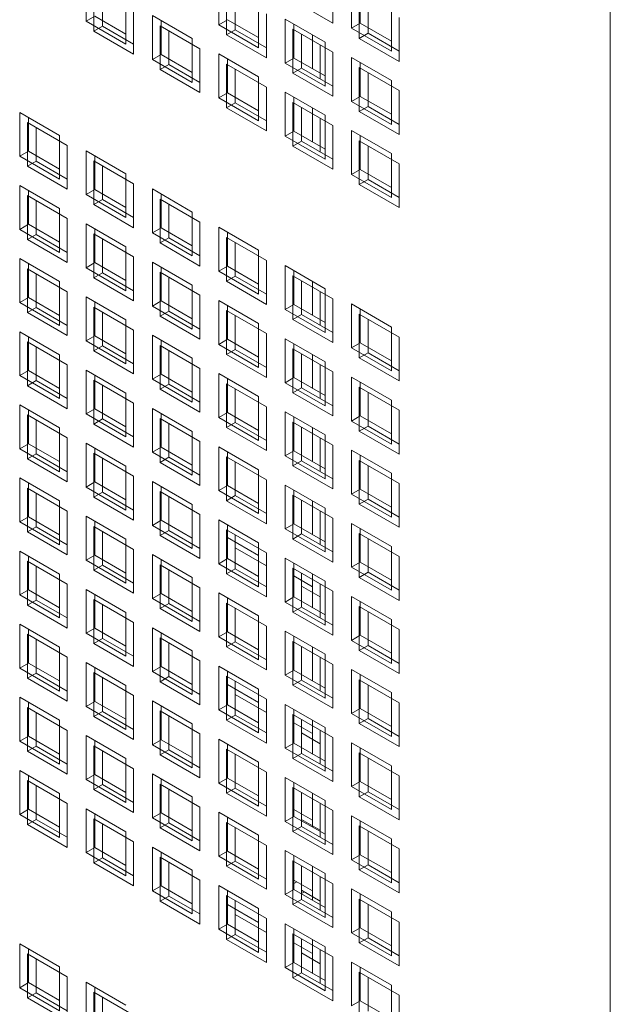
# Model space of a CAD drawing. Units: millimetres. Extents: x 189 to 5259, y 263 to 3995.
# Drawn here: x 1186 to 1219, y 547 to 602 of the extents above; entities that cross this region are included whole.
import ezdxf

# ---------------------------------------------------------------- set-up
doc = ezdxf.new("R2010")
doc.units = ezdxf.units.MM
doc.header["$LTSCALE"] = 14
doc.layers.add('AM - Drawing', color=7, linetype='Continuous', lineweight=5)

msp = doc.modelspace()

# ---------------------------------------------------------------- linework, layer by layer
at = {"layer": 'AM - Drawing'}
for p, q in [((1219.221, 285.086), (1219.221, 1560.208)), ((1189.587, 602.406), (1189.587, 604.886)), ((1190.022, 601.835), (1190.022, 604.316)), ((1197.091, 602.206), (1197.091, 604.686)), ((1203.53, 604.781), (1203.53, 602.301)), ((1204.594, 602.006), (1204.594, 604.486)), ((1190.517, 604.03), (1190.517, 602.121)), ((1197.526, 601.635), (1197.526, 604.116)), ((1198.021, 603.83), (1198.021, 601.921)), ((1205.03, 601.435), (1205.03, 603.916)), ((1205.089, 604.201), (1205.089, 602.292)), ((1191.839, 603.586), (1191.839, 601.106)), ((1199.343, 603.386), (1199.343, 600.906)), ((1203.53, 602.301), (1201.278, 603.601)), ((1205.524, 603.63), (1205.524, 601.721)), ((1206.847, 603.186), (1206.847, 600.706)), ((1189.587, 602.406), (1190.082, 602.692)), ((1190.082, 602.692), (1191.839, 601.677)), ((1192.274, 603.015), (1192.274, 600.535)), ((1193.339, 602.72), (1195.591, 601.42)), ((1193.339, 600.24), (1193.339, 602.72)), ((1199.778, 602.815), (1199.778, 600.335)), ((1207.282, 602.615), (1207.282, 600.135)), ((1191.839, 601.106), (1189.587, 602.406)), ((1190.022, 601.835), (1190.517, 602.121)), ((1190.517, 602.121), (1192.274, 601.106)), ((1193.774, 602.149), (1196.026, 600.849)), ((1193.774, 599.669), (1193.774, 602.149)), ((1193.834, 602.434), (1193.834, 600.526)), ((1197.091, 602.206), (1197.586, 602.492)), ((1199.343, 600.906), (1197.091, 602.206)), ((1197.586, 602.492), (1199.343, 601.477)), ((1200.843, 602.52), (1203.095, 601.22)), ((1200.843, 600.04), (1200.843, 602.52)), ((1201.338, 602.234), (1201.338, 600.325)), ((1204.594, 602.006), (1205.089, 602.292)), ((1205.089, 602.292), (1206.847, 601.277)), ((1192.274, 600.535), (1190.022, 601.835)), ((1194.269, 601.864), (1194.269, 599.955)), ((1197.526, 601.635), (1198.021, 601.921)), ((1199.778, 600.335), (1197.526, 601.635)), ((1198.021, 601.921), (1199.778, 600.906)), ((1201.278, 601.949), (1203.53, 600.649)), ((1201.278, 599.469), (1201.278, 601.949)), ((1201.773, 601.664), (1201.773, 599.755)), ((1202.392, 601.626), (1202.392, 599.717)), ((1206.847, 600.706), (1204.594, 602.006)), ((1205.03, 601.435), (1205.524, 601.721)), ((1205.524, 601.721), (1207.282, 600.706)), ((1195.591, 601.42), (1195.591, 598.939)), ((1202.827, 601.055), (1202.827, 599.146)), ((1203.095, 601.22), (1203.095, 598.739)), ((1207.282, 600.135), (1205.03, 601.435)), ((1193.339, 600.24), (1193.834, 600.526)), ((1193.834, 600.526), (1195.591, 599.511)), ((1196.026, 600.849), (1196.026, 598.369)), ((1197.091, 600.554), (1199.343, 599.254)), ((1197.091, 598.074), (1197.091, 600.554)), ((1203.53, 600.649), (1203.53, 598.169)), ((1195.591, 598.939), (1193.339, 600.24)), ((1193.774, 599.669), (1194.269, 599.955)), ((1194.269, 599.955), (1196.026, 598.94)), ((1197.526, 599.983), (1199.778, 598.683)), ((1197.526, 597.503), (1197.526, 599.983)), ((1197.586, 600.268), (1197.586, 598.359)), ((1200.843, 600.04), (1201.338, 600.325)), ((1203.095, 598.739), (1200.843, 600.04)), ((1201.338, 600.325), (1203.095, 599.311)), ((1204.594, 600.354), (1206.847, 599.054)), ((1204.594, 597.874), (1204.594, 600.354)), ((1205.089, 600.068), (1205.089, 598.159)), ((1196.026, 598.369), (1193.774, 599.669)), ((1198.021, 599.697), (1198.021, 597.789)), ((1201.278, 599.469), (1201.773, 599.755)), ((1203.53, 598.169), (1201.278, 599.469)), ((1201.773, 599.755), (1203.53, 598.74)), ((1205.03, 599.783), (1207.282, 598.483)), ((1205.03, 597.303), (1205.03, 599.783)), ((1205.524, 599.497), (1205.524, 597.588)), ((1199.343, 599.254), (1199.343, 596.773)), ((1206.847, 599.054), (1206.847, 596.573)), ((1197.091, 598.074), (1197.586, 598.359)), ((1197.586, 598.359), (1199.343, 597.345)), ((1199.778, 598.683), (1199.778, 596.202)), ((1200.843, 598.388), (1203.095, 597.088)), ((1200.843, 595.907), (1200.843, 598.388)), ((1204.594, 597.874), (1205.089, 598.159)), ((1205.089, 598.159), (1206.847, 597.145)), ((1207.282, 598.483), (1207.282, 596.002)), ((1199.343, 596.773), (1197.091, 598.074)), ((1197.526, 597.503), (1198.021, 597.789)), ((1198.021, 597.789), (1199.778, 596.774)), ((1201.278, 597.817), (1203.53, 596.517)), ((1201.278, 595.337), (1201.278, 597.817)), ((1201.338, 598.102), (1201.338, 596.193)), ((1206.847, 596.573), (1204.594, 597.874)), ((1185.835, 597.256), (1188.087, 595.956)), ((1185.835, 594.776), (1185.835, 597.256)), ((1199.778, 596.202), (1197.526, 597.503)), ((1201.773, 597.531), (1201.773, 595.622)), ((1202.392, 597.493), (1202.392, 595.584)), ((1203.095, 597.088), (1203.095, 594.607)), ((1205.03, 597.303), (1205.524, 597.588)), ((1207.282, 596.002), (1205.03, 597.303)), ((1205.524, 597.588), (1207.282, 596.574)), ((1186.27, 596.685), (1188.522, 595.385)), ((1186.27, 594.205), (1186.27, 596.685)), ((1186.33, 596.971), (1186.33, 595.062)), ((1202.827, 596.923), (1202.827, 595.014)), ((1203.53, 596.517), (1203.53, 594.036)), ((1186.765, 596.4), (1186.765, 594.491)), ((1188.087, 595.956), (1188.087, 593.475)), ((1200.843, 595.907), (1201.338, 596.193)), ((1201.338, 596.193), (1203.095, 595.179)), ((1204.594, 596.222), (1206.847, 594.922)), ((1204.594, 593.741), (1204.594, 596.222)), ((1205.089, 595.936), (1205.089, 594.027)), ((1188.522, 595.385), (1188.522, 592.905)), ((1203.095, 594.607), (1200.843, 595.907)), ((1201.278, 595.337), (1201.773, 595.622)), ((1201.773, 595.622), (1203.53, 594.608)), ((1205.03, 595.651), (1207.282, 594.351)), ((1205.03, 593.17), (1205.03, 595.651)), ((1185.835, 594.776), (1186.33, 595.062)), ((1186.33, 595.062), (1188.087, 594.047)), ((1189.587, 595.09), (1191.839, 593.79)), ((1189.587, 592.61), (1189.587, 595.09)), ((1203.53, 594.036), (1201.278, 595.337)), ((1205.524, 595.365), (1205.524, 593.456)), ((1206.847, 594.922), (1206.847, 592.441)), ((1188.087, 593.475), (1185.835, 594.776)), ((1186.27, 594.205), (1186.765, 594.491)), ((1186.765, 594.491), (1188.522, 593.476)), ((1190.022, 594.519), (1192.274, 593.219)), ((1190.022, 592.039), (1190.022, 594.519)), ((1190.082, 594.804), (1190.082, 592.895)), ((1207.282, 594.351), (1207.282, 591.87)), ((1188.522, 592.905), (1186.27, 594.205)), ((1190.517, 594.233), (1190.517, 592.325)), ((1191.839, 593.79), (1191.839, 591.309)), ((1204.594, 593.741), (1205.089, 594.027)), ((1206.847, 592.441), (1204.594, 593.741)), ((1205.089, 594.027), (1206.847, 593.013)), ((1192.274, 593.219), (1192.274, 590.738)), ((1205.03, 593.17), (1205.524, 593.456)), ((1207.282, 591.87), (1205.03, 593.17)), ((1205.524, 593.456), (1207.282, 592.442)), ((1185.835, 593.124), (1188.087, 591.824)), ((1185.835, 590.643), (1185.835, 593.124)), ((1186.33, 592.838), (1186.33, 590.929)), ((1189.587, 592.61), (1190.082, 592.895)), ((1191.839, 591.309), (1189.587, 592.61)), ((1190.082, 592.895), (1191.839, 591.881)), ((1193.339, 592.924), (1195.591, 591.624)), ((1193.339, 590.443), (1193.339, 592.924)), ((1193.834, 592.638), (1193.834, 590.729)), ((1186.27, 592.553), (1188.522, 591.253)), ((1186.27, 590.073), (1186.27, 592.553)), ((1186.765, 592.267), (1186.765, 590.358)), ((1190.022, 592.039), (1190.517, 592.325)), ((1192.274, 590.738), (1190.022, 592.039)), ((1190.517, 592.325), (1192.274, 591.31)), ((1193.774, 592.353), (1196.026, 591.053)), ((1193.774, 589.873), (1193.774, 592.353)), ((1194.269, 592.067), (1194.269, 590.158)), ((1188.087, 591.824), (1188.087, 589.343)), ((1195.591, 591.624), (1195.591, 589.143)), ((1185.835, 590.643), (1186.33, 590.929)), ((1186.33, 590.929), (1188.087, 589.915)), ((1188.522, 591.253), (1188.522, 588.772)), ((1189.587, 590.958), (1191.839, 589.658)), ((1189.587, 588.477), (1189.587, 590.958)), ((1196.026, 591.053), (1196.026, 588.572)), ((1188.087, 589.343), (1185.835, 590.643)), ((1190.022, 590.387), (1192.274, 589.087)), ((1190.022, 587.906), (1190.022, 590.387)), ((1190.082, 590.672), (1190.082, 588.763)), ((1193.339, 590.443), (1193.834, 590.729)), ((1195.591, 589.143), (1193.339, 590.443)), ((1193.834, 590.729), (1195.591, 589.715)), ((1197.091, 590.758), (1199.343, 589.458)), ((1197.091, 588.277), (1197.091, 590.758)), ((1197.586, 590.472), (1197.586, 588.563)), ((1186.27, 590.073), (1186.765, 590.358)), ((1188.522, 588.772), (1186.27, 590.073)), ((1186.765, 590.358), (1188.522, 589.344)), ((1190.517, 590.101), (1190.517, 588.192)), ((1193.774, 589.873), (1194.269, 590.158)), ((1196.026, 588.572), (1193.774, 589.873)), ((1194.269, 590.158), (1196.026, 589.144)), ((1197.526, 590.187), (1199.778, 588.887)), ((1197.526, 587.706), (1197.526, 590.187)), ((1198.021, 589.901), (1198.021, 587.992)), ((1191.839, 589.658), (1191.839, 587.177)), ((1199.343, 589.458), (1199.343, 586.977)), ((1185.835, 588.992), (1188.087, 587.691)), ((1185.835, 586.511), (1185.835, 588.992)), ((1186.33, 588.706), (1186.33, 586.797)), ((1189.587, 588.477), (1190.082, 588.763)), ((1190.082, 588.763), (1191.839, 587.749)), ((1192.274, 589.087), (1192.274, 586.606)), ((1193.339, 588.792), (1195.591, 587.491)), ((1193.339, 586.311), (1193.339, 588.792)), ((1199.778, 588.887), (1199.778, 586.406)), ((1186.27, 588.421), (1188.522, 587.121)), ((1186.27, 585.94), (1186.27, 588.421)), ((1191.839, 587.177), (1189.587, 588.477)), ((1190.022, 587.906), (1190.517, 588.192)), ((1190.517, 588.192), (1192.274, 587.178)), ((1193.774, 588.221), (1196.026, 586.921)), ((1193.774, 585.74), (1193.774, 588.221)), ((1193.834, 588.506), (1193.834, 586.597)), ((1197.091, 588.277), (1197.586, 588.563)), ((1199.343, 586.977), (1197.091, 588.277)), ((1197.586, 588.563), (1199.343, 587.549)), ((1200.843, 588.592), (1203.095, 587.291)), ((1200.843, 586.111), (1200.843, 588.592)), ((1201.338, 588.306), (1201.338, 586.397)), ((1186.765, 588.135), (1186.765, 586.226)), ((1188.087, 587.691), (1188.087, 585.211)), ((1192.274, 586.606), (1190.022, 587.906)), ((1194.269, 587.935), (1194.269, 586.026)), ((1197.526, 587.706), (1198.021, 587.992)), ((1199.778, 586.406), (1197.526, 587.706)), ((1198.021, 587.992), (1199.778, 586.978)), ((1201.278, 588.021), (1203.53, 586.72)), ((1201.278, 585.54), (1201.278, 588.021)), ((1201.773, 587.735), (1201.773, 585.826)), ((1202.392, 587.697), (1202.392, 585.788)), ((1188.522, 587.121), (1188.522, 584.64)), ((1195.591, 587.491), (1195.591, 585.011)), ((1202.827, 587.126), (1202.827, 585.217)), ((1203.095, 587.291), (1203.095, 584.811)), ((1185.835, 586.511), (1186.33, 586.797)), ((1188.087, 585.211), (1185.835, 586.511)), ((1186.33, 586.797), (1188.087, 585.782)), ((1189.587, 586.826), (1191.839, 585.525)), ((1189.587, 584.345), (1189.587, 586.826)), ((1190.082, 586.54), (1190.082, 584.631)), ((1193.339, 586.311), (1193.834, 586.597)), ((1193.834, 586.597), (1195.591, 585.582)), ((1196.026, 586.921), (1196.026, 584.44)), ((1197.091, 586.625), (1199.343, 585.325)), ((1197.091, 584.145), (1197.091, 586.625)), ((1203.53, 586.72), (1203.53, 584.24)), ((1186.27, 585.94), (1186.765, 586.226)), ((1188.522, 584.64), (1186.27, 585.94)), ((1186.765, 586.226), (1188.522, 585.212)), ((1190.022, 586.255), (1192.274, 584.954)), ((1190.022, 583.774), (1190.022, 586.255)), ((1190.517, 585.969), (1190.517, 584.06)), ((1195.591, 585.011), (1193.339, 586.311)), ((1193.774, 585.74), (1194.269, 586.026)), ((1194.269, 586.026), (1196.026, 585.012)), ((1197.526, 586.055), (1199.778, 584.754)), ((1197.526, 583.574), (1197.526, 586.055)), ((1197.586, 586.34), (1197.586, 584.431)), ((1200.843, 586.111), (1201.338, 586.397)), ((1203.095, 584.811), (1200.843, 586.111)), ((1201.338, 586.397), (1203.095, 585.382)), ((1204.594, 586.425), (1206.847, 585.125)), ((1204.594, 583.945), (1204.594, 586.425)), ((1205.089, 586.14), (1205.089, 584.231)), ((1191.839, 585.525), (1191.839, 583.045)), ((1196.026, 584.44), (1193.774, 585.74)), ((1198.021, 585.769), (1198.021, 583.86)), ((1201.278, 585.54), (1201.773, 585.826)), ((1203.53, 584.24), (1201.278, 585.54)), ((1201.773, 585.826), (1203.53, 584.812)), ((1205.03, 585.855), (1207.282, 584.554)), ((1205.03, 583.374), (1205.03, 585.855)), ((1205.524, 585.569), (1205.524, 583.66)), ((1185.835, 584.859), (1188.087, 583.559)), ((1185.835, 582.379), (1185.835, 584.859)), ((1192.274, 584.954), (1192.274, 582.474)), ((1199.343, 585.325), (1199.343, 582.845)), ((1206.847, 585.125), (1206.847, 582.645)), ((1186.27, 584.289), (1188.522, 582.988)), ((1186.27, 581.808), (1186.27, 584.289)), ((1186.33, 584.574), (1186.33, 582.665)), ((1189.587, 584.345), (1190.082, 584.631)), ((1191.839, 583.045), (1189.587, 584.345)), ((1190.082, 584.631), (1191.839, 583.616)), ((1193.339, 584.659), (1195.591, 583.359)), ((1193.339, 582.179), (1193.339, 584.659)), ((1193.834, 584.374), (1193.834, 582.465)), ((1197.091, 584.145), (1197.586, 584.431)), ((1197.586, 584.431), (1199.343, 583.416)), ((1199.778, 584.754), (1199.778, 582.274)), ((1200.843, 584.459), (1203.095, 583.159)), ((1200.843, 581.979), (1200.843, 584.459)), ((1207.282, 584.554), (1207.282, 582.074)), ((1186.765, 584.003), (1186.765, 582.094)), ((1190.022, 583.774), (1190.517, 584.06)), ((1192.274, 582.474), (1190.022, 583.774)), ((1190.517, 584.06), (1192.274, 583.045)), ((1193.774, 584.089), (1196.026, 582.788)), ((1193.774, 581.608), (1193.774, 584.089)), ((1194.269, 583.803), (1194.269, 581.894)), ((1199.343, 582.845), (1197.091, 584.145)), ((1197.526, 583.574), (1198.021, 583.86)), ((1198.021, 583.86), (1199.778, 582.845)), ((1201.278, 583.888), (1203.53, 582.588)), ((1201.278, 581.408), (1201.278, 583.888)), ((1201.338, 584.174), (1201.338, 582.265)), ((1204.594, 583.945), (1205.089, 584.231)), ((1206.847, 582.645), (1204.594, 583.945)), ((1205.089, 584.231), (1206.847, 583.216)), ((1188.087, 583.559), (1188.087, 581.079)), ((1195.591, 583.359), (1195.591, 580.879)), ((1199.778, 582.274), (1197.526, 583.574)), ((1201.773, 583.603), (1201.773, 581.694)), ((1202.392, 583.565), (1202.392, 581.656)), ((1203.095, 583.159), (1203.095, 580.679)), ((1205.03, 583.374), (1205.524, 583.66)), ((1207.282, 582.074), (1205.03, 583.374)), ((1205.524, 583.66), (1207.282, 582.645)), ((1185.835, 582.379), (1186.33, 582.665)), ((1186.33, 582.665), (1188.087, 581.65)), ((1188.522, 582.988), (1188.522, 580.508)), ((1189.587, 582.693), (1191.839, 581.393)), ((1189.587, 580.213), (1189.587, 582.693)), ((1196.026, 582.788), (1196.026, 580.308)), ((1202.827, 582.994), (1202.827, 581.085)), ((1203.53, 582.588), (1203.53, 580.108)), ((1188.087, 581.079), (1185.835, 582.379)), ((1186.27, 581.808), (1186.765, 582.094)), ((1186.765, 582.094), (1188.522, 581.079)), ((1190.022, 582.122), (1192.274, 580.822)), ((1190.022, 579.642), (1190.022, 582.122)), ((1190.082, 582.407), (1190.082, 580.498)), ((1193.339, 582.179), (1193.834, 582.465)), ((1195.591, 580.879), (1193.339, 582.179)), ((1193.834, 582.465), (1195.591, 581.45)), ((1197.091, 582.493), (1199.343, 581.193)), ((1197.091, 580.013), (1197.091, 582.493)), ((1197.586, 582.207), (1197.586, 580.298)), ((1200.843, 581.979), (1201.338, 582.265)), ((1201.338, 582.265), (1203.095, 581.25)), ((1204.594, 582.293), (1206.847, 580.993)), ((1204.594, 579.813), (1204.594, 582.293)), ((1188.522, 580.508), (1186.27, 581.808)), ((1190.517, 581.837), (1190.517, 579.928)), ((1193.774, 581.608), (1194.269, 581.894)), ((1196.026, 580.308), (1193.774, 581.608)), ((1194.269, 581.894), (1196.026, 580.879)), ((1197.526, 581.922), (1199.778, 580.622)), ((1197.526, 579.442), (1197.526, 581.922)), ((1198.021, 581.637), (1198.021, 579.728)), ((1203.095, 580.679), (1200.843, 581.979)), ((1201.278, 581.408), (1201.773, 581.694)), ((1201.773, 581.694), (1203.53, 580.679)), ((1205.03, 581.722), (1207.282, 580.422)), ((1205.03, 579.242), (1205.03, 581.722)), ((1205.089, 582.007), (1205.089, 580.098)), ((1191.839, 581.393), (1191.839, 578.912)), ((1199.343, 581.193), (1199.343, 578.712)), ((1203.53, 580.108), (1201.278, 581.408)), ((1205.524, 581.437), (1205.524, 579.528)), ((1206.847, 580.993), (1206.847, 578.512)), ((1185.835, 580.727), (1188.087, 579.427)), ((1185.835, 578.247), (1185.835, 580.727)), ((1186.33, 580.441), (1186.33, 578.532)), ((1189.587, 580.213), (1190.082, 580.498)), ((1190.082, 580.498), (1191.839, 579.484)), ((1192.274, 580.822), (1192.274, 578.342)), ((1193.339, 580.527), (1195.591, 579.227)), ((1193.339, 578.047), (1193.339, 580.527)), ((1199.778, 580.622), (1199.778, 578.142)), ((1207.282, 580.422), (1207.282, 577.942)), ((1186.27, 580.156), (1188.522, 578.856)), ((1186.27, 577.676), (1186.27, 580.156)), ((1186.765, 579.871), (1186.765, 577.962)), ((1191.839, 578.912), (1189.587, 580.213)), ((1190.022, 579.642), (1190.517, 579.928)), ((1190.517, 579.928), (1192.274, 578.913)), ((1193.774, 579.956), (1196.026, 578.656)), ((1193.774, 577.476), (1193.774, 579.956)), ((1193.834, 580.241), (1193.834, 578.332)), ((1197.091, 580.013), (1197.586, 580.298)), ((1199.343, 578.712), (1197.091, 580.013)), ((1197.586, 580.298), (1199.343, 579.284)), ((1200.843, 580.327), (1203.095, 579.027)), ((1200.843, 577.847), (1200.843, 580.327)), ((1201.338, 580.041), (1201.338, 578.132)), ((1204.594, 579.813), (1205.089, 580.098)), ((1206.847, 578.512), (1204.594, 579.813)), ((1205.089, 580.098), (1206.847, 579.084)), ((1188.087, 579.427), (1188.087, 576.946)), ((1192.274, 578.342), (1190.022, 579.642)), ((1194.269, 579.67), (1194.269, 577.761)), ((1197.526, 579.442), (1198.021, 579.728)), ((1199.778, 578.142), (1197.526, 579.442)), ((1198.021, 579.728), (1199.778, 578.713)), ((1201.278, 579.756), (1203.53, 578.456)), ((1201.278, 577.276), (1201.278, 579.756)), ((1201.773, 579.47), (1201.773, 577.561)), ((1202.392, 579.433), (1202.392, 577.524)), ((1205.03, 579.242), (1205.524, 579.528)), ((1207.282, 577.942), (1205.03, 579.242)), ((1205.524, 579.528), (1207.282, 578.513)), ((1188.522, 578.856), (1188.522, 576.375)), ((1195.591, 579.227), (1195.591, 576.746)), ((1202.827, 578.862), (1202.827, 576.953)), ((1203.095, 579.027), (1203.095, 576.546)), ((1185.835, 578.247), (1186.33, 578.532)), ((1188.087, 576.946), (1185.835, 578.247)), ((1186.33, 578.532), (1188.087, 577.518)), ((1189.587, 578.561), (1191.839, 577.261)), ((1189.587, 576.08), (1189.587, 578.561)), ((1190.082, 578.275), (1190.082, 576.366)), ((1193.339, 578.047), (1193.834, 578.332)), ((1193.834, 578.332), (1195.591, 577.318)), ((1196.026, 578.656), (1196.026, 576.175)), ((1197.091, 578.361), (1199.343, 577.061)), ((1197.091, 575.88), (1197.091, 578.361)), ((1200.843, 577.847), (1201.338, 578.132)), ((1201.338, 578.132), (1203.095, 577.118)), ((1203.53, 578.456), (1203.53, 575.975)), ((1204.594, 578.161), (1206.847, 576.861)), ((1204.594, 575.68), (1204.594, 578.161)), ((1186.27, 577.676), (1186.765, 577.962)), ((1188.522, 576.375), (1186.27, 577.676)), ((1186.765, 577.962), (1188.522, 576.947)), ((1190.022, 577.99), (1192.274, 576.69)), ((1190.022, 575.51), (1190.022, 577.99)), ((1190.517, 577.704), (1190.517, 575.795)), ((1195.591, 576.746), (1193.339, 578.047)), ((1193.774, 577.476), (1194.269, 577.761)), ((1194.269, 577.761), (1196.026, 576.747)), ((1197.526, 577.79), (1199.778, 576.49)), ((1197.526, 575.31), (1197.526, 577.79)), ((1197.586, 578.075), (1197.586, 576.166)), ((1203.095, 576.546), (1200.843, 577.847)), ((1205.03, 577.59), (1207.282, 576.29)), ((1205.03, 575.11), (1205.03, 577.59)), ((1205.089, 577.875), (1205.089, 575.966)), ((1191.839, 577.261), (1191.839, 574.78)), ((1196.026, 576.175), (1193.774, 577.476)), ((1198.021, 577.504), (1198.021, 575.595)), ((1199.343, 577.061), (1199.343, 574.58)), ((1201.278, 577.276), (1201.773, 577.561)), ((1203.53, 575.975), (1201.278, 577.276)), ((1201.773, 577.561), (1203.53, 576.547)), ((1205.524, 577.304), (1205.524, 575.395)), ((1185.835, 576.595), (1188.087, 575.295)), ((1185.835, 574.114), (1185.835, 576.595)), ((1192.274, 576.69), (1192.274, 574.209)), ((1199.778, 576.49), (1199.778, 574.009)), ((1206.847, 576.861), (1206.847, 574.38)), ((1186.27, 576.024), (1188.522, 574.724)), ((1186.27, 573.543), (1186.27, 576.024)), ((1186.33, 576.309), (1186.33, 574.4)), ((1189.587, 576.08), (1190.082, 576.366)), ((1191.839, 574.78), (1189.587, 576.08)), ((1190.082, 576.366), (1191.839, 575.352)), ((1193.339, 576.395), (1195.591, 575.095)), ((1193.339, 573.914), (1193.339, 576.395)), ((1193.834, 576.109), (1193.834, 574.2)), ((1197.091, 575.88), (1197.586, 576.166)), ((1197.586, 576.166), (1199.343, 575.152)), ((1200.843, 576.195), (1203.095, 574.894)), ((1200.843, 573.714), (1200.843, 576.195)), ((1201.338, 575.909), (1201.338, 574)), ((1204.594, 575.68), (1205.089, 575.966)), ((1205.089, 575.966), (1206.847, 574.952)), ((1207.282, 576.29), (1207.282, 573.809)), ((1186.765, 575.738), (1186.765, 573.829)), ((1190.022, 575.51), (1190.517, 575.795)), ((1192.274, 574.209), (1190.022, 575.51)), ((1190.517, 575.795), (1192.274, 574.781)), ((1193.774, 575.824), (1196.026, 574.524)), ((1193.774, 573.343), (1193.774, 575.824)), ((1194.269, 575.538), (1194.269, 573.629)), ((1199.343, 574.58), (1197.091, 575.88)), ((1197.526, 575.31), (1198.021, 575.595)), ((1198.021, 575.595), (1199.778, 574.581)), ((1201.278, 575.624), (1203.53, 574.324)), ((1201.278, 573.143), (1201.278, 575.624)), ((1206.847, 574.38), (1204.594, 575.68)), ((1205.03, 575.11), (1205.524, 575.395)), ((1205.524, 575.395), (1207.282, 574.381)), ((1188.087, 575.295), (1188.087, 572.814)), ((1195.591, 575.095), (1195.591, 572.614)), ((1199.778, 574.009), (1197.526, 575.31)), ((1201.773, 575.338), (1201.773, 573.429)), ((1202.392, 575.3), (1202.392, 573.391)), ((1203.095, 574.894), (1203.095, 572.414)), ((1207.282, 573.809), (1205.03, 575.11)), ((1185.835, 574.114), (1186.33, 574.4)), ((1186.33, 574.4), (1188.087, 573.386)), ((1188.522, 574.724), (1188.522, 572.243)), ((1189.587, 574.429), (1191.839, 573.128)), ((1189.587, 571.948), (1189.587, 574.429)), ((1196.026, 574.524), (1196.026, 572.043)), ((1202.827, 574.729), (1202.827, 572.82)), ((1203.53, 574.324), (1203.53, 571.843)), ((1188.087, 572.814), (1185.835, 574.114)), ((1186.27, 573.543), (1186.765, 573.829)), ((1186.765, 573.829), (1188.522, 572.815)), ((1190.022, 573.858), (1192.274, 572.558)), ((1190.022, 571.377), (1190.022, 573.858)), ((1190.082, 574.143), (1190.082, 572.234)), ((1193.339, 573.914), (1193.834, 574.2)), ((1195.591, 572.614), (1193.339, 573.914)), ((1193.834, 574.2), (1195.591, 573.186)), ((1197.091, 574.229), (1199.343, 572.928)), ((1197.091, 571.748), (1197.091, 574.229)), ((1197.586, 573.943), (1197.586, 572.034)), ((1200.843, 573.714), (1201.338, 574)), ((1203.095, 572.414), (1200.843, 573.714)), ((1201.338, 574), (1203.095, 572.986)), ((1204.594, 574.029), (1206.847, 572.728)), ((1204.594, 571.548), (1204.594, 574.029)), ((1205.089, 573.743), (1205.089, 571.834)), ((1188.522, 572.243), (1186.27, 573.543)), ((1190.517, 573.572), (1190.517, 571.663)), ((1191.839, 573.128), (1191.839, 570.648)), ((1193.774, 573.343), (1194.269, 573.629)), ((1196.026, 572.043), (1193.774, 573.343)), ((1194.269, 573.629), (1196.026, 572.615)), ((1197.526, 573.658), (1199.778, 572.358)), ((1197.526, 571.177), (1197.526, 573.658)), ((1197.586, 573.222), (1199.343, 572.207)), ((1198.021, 573.372), (1198.021, 571.463)), ((1201.278, 573.143), (1201.773, 573.429)), ((1203.53, 571.843), (1201.278, 573.143)), ((1201.773, 573.429), (1203.53, 572.415)), ((1205.03, 573.458), (1207.282, 572.157)), ((1205.03, 570.977), (1205.03, 573.458)), ((1205.524, 573.172), (1205.524, 571.263)), ((1198.021, 572.651), (1199.778, 571.636)), ((1199.343, 572.928), (1199.343, 570.448)), ((1206.847, 572.728), (1206.847, 570.248)), ((1185.835, 572.463), (1188.087, 571.162)), ((1185.835, 569.982), (1185.835, 572.463)), ((1186.33, 572.177), (1186.33, 570.268)), ((1189.587, 571.948), (1190.082, 572.234)), ((1190.082, 572.234), (1191.839, 571.219)), ((1192.274, 572.558), (1192.274, 570.077)), ((1193.339, 572.262), (1195.591, 570.962)), ((1193.339, 569.782), (1193.339, 572.262)), ((1197.091, 571.748), (1197.586, 572.034)), ((1197.586, 572.034), (1199.343, 571.019)), ((1199.778, 572.358), (1199.778, 569.877)), ((1200.843, 572.062), (1203.095, 570.762)), ((1200.843, 569.582), (1200.843, 572.062)), ((1207.282, 572.157), (1207.282, 569.677)), ((1186.27, 571.892), (1188.522, 570.591)), ((1186.27, 569.411), (1186.27, 571.892)), ((1186.765, 571.606), (1186.765, 569.697)), ((1191.839, 570.648), (1189.587, 571.948)), ((1190.022, 571.377), (1190.517, 571.663)), ((1190.517, 571.663), (1192.274, 570.649)), ((1193.774, 571.692), (1196.026, 570.391)), ((1193.774, 569.211), (1193.774, 571.692)), ((1193.834, 571.977), (1193.834, 570.068)), ((1199.343, 570.448), (1197.091, 571.748)), ((1197.526, 571.177), (1198.021, 571.463)), ((1198.021, 571.463), (1199.778, 570.449)), ((1201.278, 571.492), (1203.53, 570.191)), ((1201.278, 569.011), (1201.278, 571.492)), ((1201.338, 571.777), (1201.338, 569.868)), ((1204.594, 571.548), (1205.089, 571.834)), ((1206.847, 570.248), (1204.594, 571.548)), ((1205.089, 571.834), (1206.847, 570.819)), ((1188.087, 571.162), (1188.087, 568.682)), ((1192.274, 570.077), (1190.022, 571.377)), ((1194.269, 571.406), (1194.269, 569.497)), ((1195.591, 570.962), (1195.591, 568.482)), ((1199.778, 569.877), (1197.526, 571.177)), ((1201.338, 571.056), (1202.392, 570.447)), ((1201.773, 571.206), (1201.773, 569.297)), ((1202.392, 571.168), (1202.392, 569.259)), ((1205.03, 570.977), (1205.524, 571.263)), ((1207.282, 569.677), (1205.03, 570.977)), ((1205.524, 571.263), (1207.282, 570.248)), ((1188.522, 570.591), (1188.522, 568.111)), ((1196.026, 570.391), (1196.026, 567.911)), ((1201.773, 570.485), (1202.827, 569.876)), ((1202.827, 570.597), (1202.827, 568.688)), ((1203.095, 570.762), (1203.095, 568.282)), ((1185.835, 569.982), (1186.33, 570.268)), ((1188.087, 568.682), (1185.835, 569.982)), ((1186.33, 570.268), (1188.087, 569.253)), ((1189.587, 570.296), (1191.839, 568.996)), ((1189.587, 567.816), (1189.587, 570.296)), ((1190.082, 570.011), (1190.082, 568.102)), ((1193.339, 569.782), (1193.834, 570.068)), ((1195.591, 568.482), (1193.339, 569.782)), ((1193.834, 570.068), (1195.591, 569.053)), ((1197.091, 570.096), (1199.343, 568.796)), ((1197.091, 567.616), (1197.091, 570.096)), ((1197.586, 569.811), (1197.586, 567.902)), ((1200.843, 569.582), (1201.338, 569.868)), ((1201.338, 569.868), (1203.095, 568.853)), ((1203.53, 570.191), (1203.53, 567.711)), ((1204.594, 569.896), (1206.847, 568.596)), ((1204.594, 567.416), (1204.594, 569.896)), ((1186.27, 569.411), (1186.765, 569.697)), ((1188.522, 568.111), (1186.27, 569.411)), ((1186.765, 569.697), (1188.522, 568.682)), ((1190.022, 569.726), (1192.274, 568.425)), ((1190.022, 567.245), (1190.022, 569.726)), ((1190.517, 569.44), (1190.517, 567.531)), ((1193.774, 569.211), (1194.269, 569.497)), ((1194.269, 569.497), (1196.026, 568.482)), ((1197.526, 569.525), (1199.778, 568.225)), ((1197.526, 567.045), (1197.526, 569.525)), ((1198.021, 569.24), (1198.021, 567.331)), ((1203.095, 568.282), (1200.843, 569.582)), ((1201.278, 569.011), (1201.773, 569.297)), ((1201.773, 569.297), (1203.53, 568.282)), ((1205.03, 569.325), (1207.282, 568.025)), ((1205.03, 566.845), (1205.03, 569.325)), ((1205.089, 569.611), (1205.089, 567.702)), ((1191.839, 568.996), (1191.839, 566.516)), ((1196.026, 567.911), (1193.774, 569.211)), ((1199.343, 568.796), (1199.343, 566.316)), ((1203.53, 567.711), (1201.278, 569.011)), ((1205.524, 569.04), (1205.524, 567.131)), ((1185.835, 568.33), (1188.087, 567.03)), ((1185.835, 565.85), (1185.835, 568.33)), ((1192.274, 568.425), (1192.274, 565.945)), ((1193.339, 568.13), (1195.591, 566.83)), ((1193.339, 565.65), (1193.339, 568.13)), ((1199.778, 568.225), (1199.778, 565.745)), ((1206.847, 568.596), (1206.847, 566.116)), ((1186.27, 567.759), (1188.522, 566.459)), ((1186.27, 565.279), (1186.27, 567.759)), ((1186.33, 568.044), (1186.33, 566.136)), ((1189.587, 567.816), (1190.082, 568.102)), ((1191.839, 566.516), (1189.587, 567.816)), ((1190.082, 568.102), (1191.839, 567.087)), ((1193.774, 567.559), (1196.026, 566.259)), ((1193.774, 565.079), (1193.774, 567.559)), ((1193.834, 567.844), (1193.834, 565.935)), ((1197.091, 567.616), (1197.586, 567.902)), ((1199.343, 566.316), (1197.091, 567.616)), ((1197.586, 567.902), (1199.343, 566.887)), ((1200.843, 567.93), (1203.095, 566.63)), ((1200.843, 565.45), (1200.843, 567.93)), ((1201.338, 567.644), (1201.338, 565.735)), ((1204.594, 567.416), (1205.089, 567.702)), ((1205.089, 567.702), (1206.847, 566.687)), ((1207.282, 568.025), (1207.282, 565.545)), ((1186.765, 567.474), (1186.765, 565.565)), ((1188.087, 567.03), (1188.087, 564.549)), ((1190.022, 567.245), (1190.517, 567.531)), ((1192.274, 565.945), (1190.022, 567.245)), ((1190.517, 567.531), (1192.274, 566.516)), ((1194.269, 567.274), (1194.269, 565.365)), ((1197.526, 567.045), (1198.021, 567.331)), ((1199.778, 565.745), (1197.526, 567.045)), ((1198.021, 567.331), (1199.778, 566.316)), ((1201.278, 567.359), (1203.53, 566.059)), ((1201.278, 564.879), (1201.278, 567.359)), ((1201.773, 567.074), (1201.773, 565.165)), ((1202.392, 567.036), (1202.392, 565.127)), ((1206.847, 566.116), (1204.594, 567.416)), ((1205.03, 566.845), (1205.524, 567.131)), ((1205.524, 567.131), (1207.282, 566.116)), ((1188.522, 566.459), (1188.522, 563.979)), ((1195.591, 566.83), (1195.591, 564.349)), ((1202.827, 566.465), (1202.827, 564.556)), ((1203.095, 566.63), (1203.095, 564.149)), ((1207.282, 565.545), (1205.03, 566.845)), ((1185.835, 565.85), (1186.33, 566.136)), ((1186.33, 566.136), (1188.087, 565.121)), ((1189.587, 566.164), (1191.839, 564.864)), ((1189.587, 563.684), (1189.587, 566.164)), ((1193.339, 565.65), (1193.834, 565.935)), ((1193.834, 565.935), (1195.591, 564.921)), ((1196.026, 566.259), (1196.026, 563.779)), ((1197.091, 565.964), (1199.343, 564.664)), ((1197.091, 563.484), (1197.091, 565.964)), ((1203.53, 566.059), (1203.53, 563.579)), ((1188.087, 564.549), (1185.835, 565.85)), ((1186.27, 565.279), (1186.765, 565.565)), ((1186.765, 565.565), (1188.522, 564.55)), ((1190.022, 565.593), (1192.274, 564.293)), ((1190.022, 563.113), (1190.022, 565.593)), ((1190.082, 565.878), (1190.082, 563.969)), ((1195.591, 564.349), (1193.339, 565.65)), ((1193.774, 565.079), (1194.269, 565.365)), ((1194.269, 565.365), (1196.026, 564.35)), ((1197.526, 565.393), (1199.778, 564.093)), ((1197.526, 562.913), (1197.526, 565.393)), ((1197.586, 565.678), (1197.586, 563.769)), ((1200.843, 565.45), (1201.338, 565.735)), ((1203.095, 564.149), (1200.843, 565.45)), ((1201.338, 565.735), (1203.095, 564.721)), ((1204.594, 565.764), (1206.847, 564.464)), ((1204.594, 563.283), (1204.594, 565.764)), ((1205.089, 565.478), (1205.089, 563.569)), ((1188.522, 563.979), (1186.27, 565.279)), ((1190.517, 565.307), (1190.517, 563.398)), ((1191.839, 564.864), (1191.839, 562.383)), ((1196.026, 563.779), (1193.774, 565.079)), ((1199.343, 563.906), (1197.586, 564.921)), ((1198.021, 565.107), (1198.021, 563.198)), ((1201.278, 564.879), (1201.773, 565.165)), ((1203.53, 563.579), (1201.278, 564.879)), ((1201.773, 565.165), (1203.53, 564.15)), ((1205.03, 565.193), (1207.282, 563.893)), ((1205.03, 562.713), (1205.03, 565.193)), ((1205.524, 564.907), (1205.524, 562.998)), ((1192.274, 564.293), (1192.274, 561.812)), ((1199.778, 563.336), (1198.021, 564.35)), ((1199.343, 564.664), (1199.343, 562.183)), ((1206.847, 564.464), (1206.847, 561.983)), ((1185.835, 564.198), (1188.087, 562.898)), ((1185.835, 561.717), (1185.835, 564.198)), ((1186.33, 563.912), (1186.33, 562.003)), ((1189.587, 563.684), (1190.082, 563.969)), ((1191.839, 562.383), (1189.587, 563.684)), ((1190.082, 563.969), (1191.839, 562.955)), ((1193.339, 563.998), (1195.591, 562.698)), ((1193.339, 561.517), (1193.339, 563.998)), ((1193.834, 563.712), (1193.834, 561.803)), ((1197.091, 563.484), (1197.586, 563.769)), ((1197.586, 563.769), (1199.343, 562.755)), ((1199.778, 564.093), (1199.778, 561.612)), ((1200.843, 563.798), (1203.095, 562.498)), ((1200.843, 561.317), (1200.843, 563.798)), ((1207.282, 563.893), (1207.282, 561.412)), ((1186.27, 563.627), (1188.522, 562.327)), ((1186.27, 561.147), (1186.27, 563.627)), ((1186.765, 563.341), (1186.765, 561.432)), ((1190.022, 563.113), (1190.517, 563.398)), ((1192.274, 561.812), (1190.022, 563.113)), ((1190.517, 563.398), (1192.274, 562.384)), ((1193.774, 563.427), (1196.026, 562.127)), ((1193.774, 560.947), (1193.774, 563.427)), ((1194.269, 563.141), (1194.269, 561.232)), ((1199.343, 562.183), (1197.091, 563.484)), ((1197.526, 562.913), (1198.021, 563.198)), ((1198.021, 563.198), (1199.778, 562.184)), ((1201.278, 563.227), (1203.53, 561.927)), ((1201.278, 560.747), (1201.278, 563.227)), ((1201.338, 563.512), (1201.338, 561.603)), ((1204.594, 563.283), (1205.089, 563.569)), ((1206.847, 561.983), (1204.594, 563.283)), ((1205.089, 563.569), (1206.847, 562.555)), ((1188.087, 562.898), (1188.087, 560.417)), ((1195.591, 562.698), (1195.591, 560.217)), ((1199.778, 561.612), (1197.526, 562.913)), ((1202.392, 562.146), (1201.338, 562.755)), ((1201.773, 562.941), (1201.773, 561.032)), ((1202.392, 562.903), (1202.392, 560.994)), ((1205.03, 562.713), (1205.524, 562.998)), ((1207.282, 561.412), (1205.03, 562.713)), ((1205.524, 562.998), (1207.282, 561.984)), ((1185.835, 561.717), (1186.33, 562.003)), ((1186.33, 562.003), (1188.087, 560.989)), ((1188.522, 562.327), (1188.522, 559.846)), ((1189.587, 562.032), (1191.839, 560.732)), ((1189.587, 559.551), (1189.587, 562.032)), ((1196.026, 562.127), (1196.026, 559.646)), ((1202.827, 561.575), (1201.773, 562.184)), ((1202.827, 562.333), (1202.827, 560.424)), ((1203.095, 562.498), (1203.095, 560.017)), ((1188.087, 560.417), (1185.835, 561.717)), ((1186.27, 561.147), (1186.765, 561.432)), ((1186.765, 561.432), (1188.522, 560.418)), ((1190.022, 561.461), (1192.274, 560.161)), ((1190.022, 558.98), (1190.022, 561.461)), ((1190.082, 561.746), (1190.082, 559.837)), ((1193.339, 561.517), (1193.834, 561.803)), ((1195.591, 560.217), (1193.339, 561.517)), ((1193.834, 561.803), (1195.591, 560.789)), ((1197.091, 561.832), (1199.343, 560.531)), ((1197.091, 559.351), (1197.091, 561.832)), ((1197.586, 561.546), (1197.586, 559.637)), ((1200.843, 561.317), (1201.338, 561.603)), ((1201.338, 561.603), (1203.095, 560.589)), ((1203.53, 561.927), (1203.53, 559.446)), ((1204.594, 561.632), (1206.847, 560.331)), ((1204.594, 559.151), (1204.594, 561.632)), ((1188.522, 559.846), (1186.27, 561.147)), ((1190.517, 561.175), (1190.517, 559.266)), ((1193.774, 560.947), (1194.269, 561.232)), ((1196.026, 559.646), (1193.774, 560.947)), ((1194.269, 561.232), (1196.026, 560.218)), ((1197.526, 561.261), (1199.778, 559.961)), ((1197.526, 558.78), (1197.526, 561.261)), ((1198.021, 560.975), (1198.021, 559.066)), ((1203.095, 560.017), (1200.843, 561.317)), ((1201.278, 560.747), (1201.773, 561.032)), ((1201.773, 561.032), (1203.53, 560.018)), ((1205.03, 561.061), (1207.282, 559.761)), ((1205.03, 558.58), (1205.03, 561.061)), ((1205.089, 561.346), (1205.089, 559.437)), ((1191.839, 560.732), (1191.839, 558.251)), ((1199.343, 560.531), (1199.343, 558.051)), ((1203.53, 559.446), (1201.278, 560.747)), ((1205.524, 560.775), (1205.524, 558.866)), ((1206.847, 560.331), (1206.847, 557.851)), ((1185.835, 560.066), (1188.087, 558.765)), ((1185.835, 557.585), (1185.835, 560.066)), ((1186.33, 559.78), (1186.33, 557.871)), ((1189.587, 559.551), (1190.082, 559.837)), ((1190.082, 559.837), (1191.839, 558.823)), ((1192.274, 560.161), (1192.274, 557.68)), ((1193.339, 559.866), (1195.591, 558.565)), ((1193.339, 557.385), (1193.339, 559.866)), ((1199.778, 559.961), (1199.778, 557.48)), ((1186.27, 559.495), (1188.522, 558.195)), ((1186.27, 557.014), (1186.27, 559.495)), ((1186.765, 559.209), (1186.765, 557.3)), ((1191.839, 558.251), (1189.587, 559.551)), ((1190.022, 558.98), (1190.517, 559.266)), ((1190.517, 559.266), (1192.274, 558.252)), ((1193.774, 559.295), (1196.026, 557.995)), ((1193.774, 556.814), (1193.774, 559.295)), ((1193.834, 559.58), (1193.834, 557.671)), ((1197.091, 559.351), (1197.586, 559.637)), ((1199.343, 558.051), (1197.091, 559.351)), ((1197.586, 559.637), (1199.343, 558.623)), ((1200.843, 559.666), (1203.095, 558.365)), ((1200.843, 557.185), (1200.843, 559.666)), ((1201.338, 559.38), (1201.338, 557.471)), ((1204.594, 559.151), (1205.089, 559.437)), ((1205.089, 559.437), (1206.847, 558.422)), ((1207.282, 559.761), (1207.282, 557.28)), ((1188.087, 558.765), (1188.087, 556.285)), ((1192.274, 557.68), (1190.022, 558.98)), ((1194.269, 559.009), (1194.269, 557.1)), ((1197.526, 558.78), (1198.021, 559.066)), ((1199.778, 557.48), (1197.526, 558.78)), ((1198.021, 559.066), (1199.778, 558.052)), ((1201.278, 559.095), (1203.53, 557.794)), ((1201.278, 556.614), (1201.278, 559.095)), ((1201.773, 558.809), (1201.773, 556.9)), ((1202.392, 558.771), (1202.392, 556.862)), ((1206.847, 557.851), (1204.594, 559.151)), ((1205.03, 558.58), (1205.524, 558.866)), ((1205.524, 558.866), (1207.282, 557.852)), ((1188.522, 558.195), (1188.522, 555.714)), ((1195.591, 558.565), (1195.591, 556.085)), ((1202.827, 558.2), (1202.827, 556.291)), ((1203.095, 558.365), (1203.095, 555.885)), ((1207.282, 557.28), (1205.03, 558.58)), ((1185.835, 557.585), (1186.33, 557.871)), ((1188.087, 556.285), (1185.835, 557.585)), ((1186.33, 557.871), (1188.087, 556.856)), ((1189.587, 557.9), (1191.839, 556.599)), ((1189.587, 555.419), (1189.587, 557.9)), ((1190.082, 557.614), (1190.082, 555.705)), ((1193.339, 557.385), (1193.834, 557.671)), ((1193.834, 557.671), (1195.591, 556.656)), ((1196.026, 557.995), (1196.026, 555.514)), ((1197.091, 557.699), (1199.343, 556.399)), ((1197.091, 555.219), (1197.091, 557.699)), ((1202.392, 557.256), (1201.338, 557.865)), ((1203.53, 557.794), (1203.53, 555.314)), ((1186.27, 557.014), (1186.765, 557.3)), ((1188.522, 555.714), (1186.27, 557.014)), ((1186.765, 557.3), (1188.522, 556.286)), ((1190.022, 557.329), (1192.274, 556.028)), ((1190.022, 554.848), (1190.022, 557.329)), ((1190.517, 557.043), (1190.517, 555.134)), ((1195.591, 556.085), (1193.339, 557.385)), ((1193.774, 556.814), (1194.269, 557.1)), ((1194.269, 557.1), (1196.026, 556.086)), ((1197.526, 557.129), (1199.778, 555.828)), ((1197.526, 554.648), (1197.526, 557.129)), ((1197.586, 557.414), (1197.586, 555.505)), ((1200.843, 557.185), (1201.338, 557.471)), ((1203.095, 555.885), (1200.843, 557.185)), ((1201.338, 557.471), (1203.095, 556.456)), ((1202.827, 556.686), (1201.773, 557.294)), ((1204.594, 557.499), (1206.847, 556.199)), ((1204.594, 555.019), (1204.594, 557.499)), ((1205.089, 557.214), (1205.089, 555.305)), ((1191.839, 556.599), (1191.839, 554.119)), ((1196.026, 555.514), (1193.774, 556.814)), ((1198.021, 556.843), (1198.021, 554.934)), ((1201.278, 556.614), (1201.773, 556.9)), ((1203.53, 555.314), (1201.278, 556.614)), ((1201.773, 556.9), (1203.53, 555.886)), ((1205.03, 556.929), (1207.282, 555.628)), ((1205.03, 554.448), (1205.03, 556.929)), ((1205.524, 556.643), (1205.524, 554.734)), ((1192.274, 556.028), (1192.274, 553.548)), ((1199.343, 556.399), (1199.343, 553.919)), ((1206.847, 556.199), (1206.847, 553.719)), ((1189.587, 555.419), (1190.082, 555.705)), ((1191.839, 554.119), (1189.587, 555.419)), ((1190.082, 555.705), (1191.839, 554.69)), ((1193.339, 555.733), (1195.591, 554.433)), ((1193.339, 553.253), (1193.339, 555.733)), ((1193.834, 555.448), (1193.834, 553.539)), ((1197.091, 555.219), (1197.586, 555.505)), ((1197.586, 555.505), (1199.343, 554.49)), ((1199.778, 555.828), (1199.778, 553.348)), ((1200.843, 555.533), (1203.095, 554.233)), ((1200.843, 553.053), (1200.843, 555.533)), ((1207.282, 555.628), (1207.282, 553.148)), ((1190.022, 554.848), (1190.517, 555.134)), ((1192.274, 553.548), (1190.022, 554.848)), ((1190.517, 555.134), (1192.274, 554.119)), ((1193.774, 555.162), (1196.026, 553.862)), ((1193.774, 552.682), (1193.774, 555.162)), ((1194.269, 554.877), (1194.269, 552.968)), ((1199.343, 553.919), (1197.091, 555.219)), ((1197.526, 554.648), (1198.021, 554.934)), ((1198.021, 554.934), (1199.778, 553.919)), ((1201.278, 554.962), (1203.53, 553.662)), ((1201.278, 552.482), (1201.278, 554.962)), ((1201.338, 555.248), (1201.338, 553.339)), ((1204.594, 555.019), (1205.089, 555.305)), ((1206.847, 553.719), (1204.594, 555.019)), ((1205.089, 555.305), (1206.847, 554.29)), ((1195.591, 554.433), (1195.591, 551.953)), ((1199.778, 553.348), (1197.526, 554.648)), ((1201.773, 554.677), (1201.773, 552.768)), ((1202.392, 554.639), (1202.392, 552.73)), ((1203.095, 554.233), (1203.095, 551.753)), ((1205.03, 554.448), (1205.524, 554.734)), ((1207.282, 553.148), (1205.03, 554.448)), ((1205.524, 554.734), (1207.282, 553.719)), ((1196.026, 553.862), (1196.026, 551.382)), ((1202.392, 553.256), (1201.338, 553.864)), ((1201.338, 553.676), (1201.501, 553.77)), ((1202.827, 554.068), (1202.827, 552.159)), ((1203.53, 553.662), (1203.53, 551.182)), ((1193.339, 553.253), (1193.834, 553.539)), ((1195.591, 551.953), (1193.339, 553.253)), ((1193.834, 553.539), (1195.591, 552.524)), ((1197.091, 553.567), (1199.343, 552.267)), ((1197.091, 551.087), (1197.091, 553.567)), ((1197.586, 553.281), (1197.586, 551.372)), ((1200.843, 553.053), (1201.338, 553.339)), ((1201.338, 553.339), (1203.095, 552.324)), ((1202.827, 552.685), (1201.773, 553.293)), ((1201.773, 553.105), (1201.936, 553.199)), ((1204.594, 553.367), (1206.847, 552.067)), ((1204.594, 550.887), (1204.594, 553.367)), ((1193.774, 552.682), (1194.269, 552.968)), ((1196.026, 551.382), (1193.774, 552.682)), ((1194.269, 552.968), (1196.026, 551.953)), ((1197.526, 552.996), (1199.778, 551.696)), ((1197.526, 550.516), (1197.526, 552.996)), ((1198.021, 552.711), (1198.021, 550.802)), ((1203.095, 551.753), (1200.843, 553.053)), ((1201.278, 552.482), (1201.773, 552.768)), ((1201.773, 552.768), (1203.53, 551.753)), ((1205.03, 552.796), (1207.282, 551.496)), ((1205.03, 550.316), (1205.03, 552.796)), ((1205.089, 553.081), (1205.089, 551.172)), ((1197.586, 552.487), (1199.343, 551.472)), ((1199.343, 552.267), (1199.343, 549.786)), ((1203.53, 551.182), (1201.278, 552.482)), ((1205.524, 552.511), (1205.524, 550.602)), ((1206.847, 552.067), (1206.847, 549.586)), ((1198.021, 551.916), (1199.778, 550.902)), ((1199.778, 551.696), (1199.778, 549.216)), ((1207.282, 551.496), (1207.282, 549.016)), ((1197.091, 551.087), (1197.586, 551.372)), ((1199.343, 549.786), (1197.091, 551.087)), ((1197.586, 551.372), (1199.343, 550.358)), ((1200.843, 551.401), (1203.095, 550.101)), ((1200.843, 548.92), (1200.843, 551.401)), ((1201.338, 551.115), (1201.338, 549.206)), ((1204.594, 550.887), (1205.089, 551.172)), ((1206.847, 549.586), (1204.594, 550.887)), ((1205.089, 551.172), (1206.847, 550.158)), ((1197.526, 550.516), (1198.021, 550.802)), ((1199.778, 549.216), (1197.526, 550.516)), ((1198.021, 550.802), (1199.778, 549.787)), ((1201.278, 550.83), (1203.53, 549.53)), ((1201.278, 548.35), (1201.278, 550.83)), ((1201.338, 550.321), (1202.392, 549.712)), ((1201.773, 550.544), (1201.773, 548.635)), ((1202.392, 550.507), (1202.392, 548.598)), ((1205.03, 550.316), (1205.524, 550.602)), ((1207.282, 549.016), (1205.03, 550.316)), ((1205.524, 550.602), (1207.282, 549.587)), ((1185.835, 550.269), (1188.087, 548.969)), ((1185.835, 547.789), (1185.835, 550.269)), ((1186.33, 549.984), (1186.33, 548.075)), ((1201.773, 549.75), (1202.827, 549.141)), ((1202.827, 549.936), (1202.827, 548.027)), ((1203.095, 550.101), (1203.095, 547.62)), ((1186.27, 549.699), (1188.522, 548.398)), ((1186.27, 547.218), (1186.27, 549.699)), ((1186.765, 549.413), (1186.765, 547.504)), ((1200.843, 548.92), (1201.338, 549.206)), ((1201.338, 549.206), (1203.095, 548.192)), ((1203.53, 549.53), (1203.53, 547.049)), ((1204.594, 549.235), (1206.847, 547.935)), ((1204.594, 546.754), (1204.594, 549.235)), ((1188.087, 548.969), (1188.087, 546.489)), ((1203.095, 547.62), (1200.843, 548.92)), ((1201.278, 548.35), (1201.773, 548.635)), ((1201.773, 548.635), (1203.53, 547.621)), ((1205.03, 548.664), (1207.282, 547.364)), ((1205.03, 546.183), (1205.03, 548.664)), ((1205.089, 548.949), (1205.089, 547.04)), ((1188.522, 548.398), (1188.522, 545.918)), ((1189.587, 548.103), (1191.839, 546.803)), ((1189.587, 545.623), (1189.587, 548.103)), ((1203.53, 547.049), (1201.278, 548.35)), ((1205.524, 548.378), (1205.524, 546.469)), ((1185.835, 547.789), (1186.33, 548.075)), ((1188.087, 546.489), (1185.835, 547.789)), ((1186.33, 548.075), (1188.087, 547.06)), ((1190.022, 547.532), (1192.274, 546.232)), ((1190.022, 545.052), (1190.022, 547.532)), ((1190.082, 547.817), (1190.082, 545.908)), ((1206.847, 547.935), (1206.847, 545.454)), ((1186.27, 547.218), (1186.765, 547.504)), ((1188.522, 545.918), (1186.27, 547.218)), ((1186.765, 547.504), (1188.522, 546.489)), ((1190.517, 547.247), (1190.517, 545.338)), ((1204.594, 546.754), (1205.089, 547.04)), ((1205.089, 547.04), (1206.847, 546.026)), ((1207.282, 547.364), (1207.282, 544.883))]:
    msp.add_line(p, q, dxfattribs=at)

doc.saveas('drawing.dxf')
